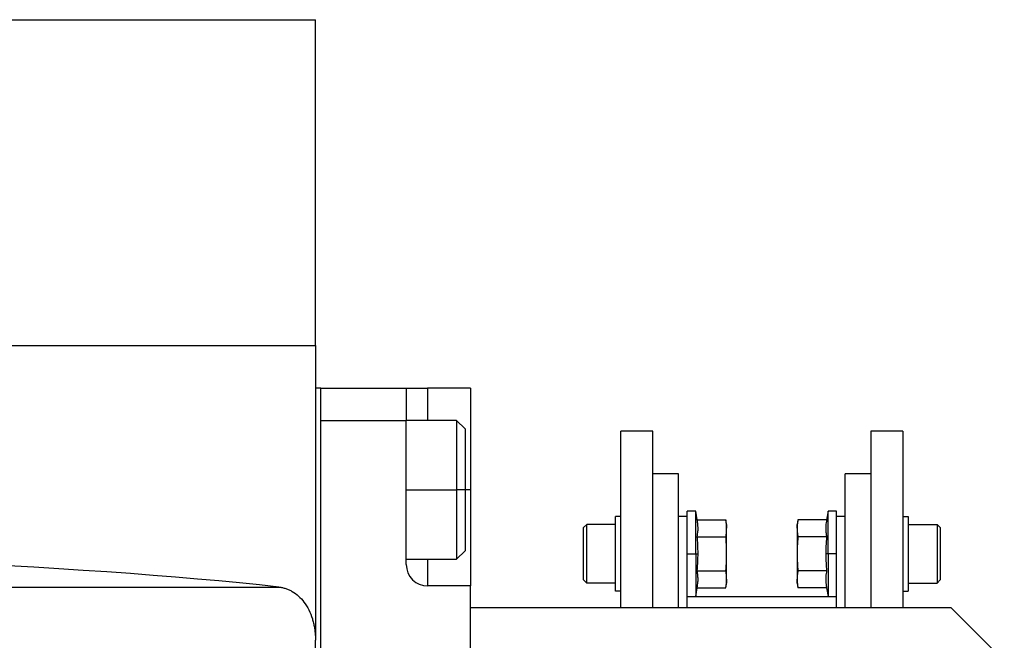
# Model space of a CAD drawing. Units: millimetres. Extents: x 312 to 2461, y 339 to 1551.
# Drawn here: x 2369 to 2461, y 1054 to 1112 of the extents above; entities that cross this region are included whole.
import ezdxf

# ---------------------------------------------------------------- set-up
doc = ezdxf.new("R2010")
doc.units = ezdxf.units.MM

msp = doc.modelspace()

# ---------------------------------------------------------------- linework, layer by layer
at = {"color": 7, "linetype": 'Continuous', "lineweight": 25}
for p, q in [((2231.361, 1112), (2396.361, 1112)), ((2396.361, 1081.5), (2396.361, 1112)), ((2231.361, 1081.5), (2396.361, 1081.5)), ((2396.361, 1081.5), (2396.361, 1053.918)), ((2396.861, 1077.5), (2396.361, 1077.5)), ((2396.861, 996.5), (2396.861, 1077.5)), ((2396.861, 1077.5), (2404.861, 1077.5)), ((2404.861, 1077.5), (2404.861, 1074.5)), ((2404.861, 1077.5), (2406.861, 1077.5)), ((2410.861, 1077.5), (2406.861, 1077.5)), ((2410.861, 1077.5), (2410.861, 1068)), ((2396.861, 999.5), (2396.861, 1074.5)), ((2396.861, 1074.5), (2404.861, 1074.5)), ((2409.561, 1074.5), (2404.861, 1074.5)), ((2404.861, 1061), (2404.861, 1074.5)), ((2410.361, 1073.7), (2409.561, 1074.5)), ((2410.361, 1073.7), (2410.361, 1068)), ((2427.961, 1073.5), (2424.961, 1073.5)), ((2424.961, 1057), (2424.961, 1073.5)), ((2427.961, 1057), (2427.961, 1073.5)), ((2451.361, 1073.5), (2448.361, 1073.5)), ((2448.361, 1073.5), (2448.361, 1057)), ((2451.361, 1073.5), (2451.361, 1057)), ((2430.361, 1069.5), (2427.961, 1069.5)), ((2430.361, 1057), (2430.361, 1069.5)), ((2448.361, 1069.5), (2445.961, 1069.5)), ((2445.961, 1057), (2445.961, 1069.5)), ((2410.361, 1068), (2409.561, 1068)), ((2410.361, 1068), (2410.361, 1062.3)), ((2410.861, 1068), (2410.861, 1059)), ((2431.961, 1066.018), (2431.161, 1066.018)), ((2431.161, 1065.5), (2431.161, 1066.018)), ((2432.107, 1065.194), (2431.961, 1066.018)), ((2431.961, 1062.018), (2431.961, 1066.018)), ((2444.361, 1066.018), (2444.216, 1065.194)), ((2445.161, 1066.018), (2444.361, 1066.018)), ((2444.361, 1062.018), (2444.361, 1066.018)), ((2445.161, 1065.5), (2445.161, 1066.018)), ((2424.461, 1058.518), (2424.461, 1065.518)), ((2424.961, 1065.518), (2424.461, 1065.518)), ((2431.161, 1065.5), (2430.361, 1065.5)), ((2431.161, 1057), (2431.161, 1065.5)), ((2432.107, 1065.194), (2434.786, 1065.194)), ((2434.861, 1064.768), (2434.786, 1065.194)), ((2441.536, 1065.194), (2441.461, 1064.768)), ((2444.216, 1065.194), (2441.536, 1065.194)), ((2445.961, 1065.5), (2445.161, 1065.5)), ((2445.161, 1057), (2445.161, 1065.5)), ((2451.361, 1065.518), (2451.861, 1065.518)), ((2451.861, 1065.518), (2451.861, 1058.518)), ((2421.461, 1064.468), (2421.761, 1064.768)), ((2421.461, 1059.568), (2421.461, 1064.468)), ((2424.461, 1064.768), (2421.761, 1064.768)), ((2434.861, 1064.768), (2434.861, 1064.4)), ((2434.861, 1062.018), (2434.861, 1064.4)), ((2441.461, 1064.4), (2441.461, 1064.768)), ((2441.461, 1064.4), (2441.461, 1062.018)), ((2451.861, 1064.768), (2454.561, 1064.768)), ((2454.861, 1064.468), (2454.561, 1064.768)), ((2454.861, 1064.468), (2454.861, 1059.568)), ((2432.107, 1063.606), (2434.786, 1063.606)), ((2444.216, 1063.606), (2441.536, 1063.606)), ((2409.561, 1061.5), (2410.361, 1062.3)), ((2404.861, 1061.5), (2409.561, 1061.5)), ((2431.161, 1062.018), (2431.961, 1062.018)), ((2431.961, 1062.018), (2431.961, 1058.018)), ((2431.961, 1062.018), (2432.182, 1062.018)), ((2434.861, 1059.637), (2434.861, 1062.018)), ((2441.461, 1062.018), (2441.461, 1059.637)), ((2444.361, 1062.018), (2444.141, 1062.018)), ((2445.161, 1062.018), (2444.361, 1062.018)), ((2444.361, 1062.018), (2444.361, 1058.018)), ((2432.107, 1060.431), (2434.786, 1060.431)), ((2444.216, 1060.431), (2441.536, 1060.431)), ((2421.461, 1059.568), (2421.761, 1059.268)), ((2434.861, 1059.637), (2434.861, 1059.268)), ((2441.461, 1059.268), (2441.461, 1059.637)), ((2454.861, 1059.568), (2454.561, 1059.268)), ((2348.236, 1058.899), (2392.941, 1058.899)), ((2410.861, 1059), (2406.861, 1059)), ((2410.861, 1057), (2410.861, 1059)), ((2424.461, 1059.268), (2421.761, 1059.268)), ((2424.961, 1058.518), (2424.461, 1058.518)), ((2431.961, 1058.018), (2432.107, 1058.843)), ((2432.107, 1058.843), (2434.786, 1058.843)), ((2434.786, 1058.843), (2434.861, 1059.268)), ((2441.461, 1059.268), (2441.536, 1058.843)), ((2444.216, 1058.843), (2441.536, 1058.843)), ((2444.216, 1058.843), (2444.361, 1058.018)), ((2451.361, 1058.518), (2451.861, 1058.518)), ((2451.861, 1059.268), (2454.561, 1059.268)), ((2431.161, 1058.018), (2431.961, 1058.018)), ((2445.161, 1058), (2431.161, 1058)), ((2444.361, 1058.018), (2445.161, 1058.018)), ((2410.861, 1017), (2410.861, 1057)), ((2410.861, 1057), (2455.861, 1057)), ((2460.861, 1052), (2455.861, 1057)), ((2396.361, 996.5), (2396.361, 1053.918))]:
    msp.add_line(p, q, dxfattribs=at)
at = {"color": 8, "linetype": 'Continuous', "lineweight": 25}
for p, q in [((2406.861, 1077.5), (2406.861, 1074.5)), ((2404.861, 1068), (2409.561, 1068)), ((2410.861, 1068), (2410.361, 1068)), ((2406.861, 1061.5), (2406.861, 1059))]:
    msp.add_line(p, q, dxfattribs=at)
at = {"color": 7, "linetype": 'Continuous', "lineweight": 25, "flags": 128}
for points in [[(2409.561, 1074.5), (2409.561, 1074.453), (2409.561, 1074.078), (2409.561, 1073.349), (2409.561, 1072.31), (2409.561, 1071.021), (2409.561, 1069.556), (2409.561, 1068)], [(2409.561, 1068), (2409.561, 1066.444), (2409.561, 1064.979), (2409.561, 1063.69), (2409.561, 1062.651), (2409.561, 1061.922), (2409.561, 1061.547), (2409.561, 1061.5)], [(2421.761, 1059.268), (2421.761, 1059.478), (2421.761, 1060.074), (2421.761, 1060.966), (2421.761, 1062.018), (2421.761, 1063.071), (2421.761, 1063.963), (2421.761, 1064.559), (2421.761, 1064.768)], [(2454.561, 1064.768), (2454.561, 1064.559), (2454.561, 1063.963), (2454.561, 1063.071), (2454.561, 1062.018), (2454.561, 1060.966), (2454.561, 1060.074), (2454.561, 1059.478), (2454.561, 1059.268)]]:
    msp.add_lwpolyline(points, dxfattribs=at)
at = {"color": 7, "linetype": 'Continuous', "lineweight": 25}
msp.add_arc((2406.861, 1061), 2, 180, 270, dxfattribs=at)
msp.add_ellipse((2313.861, 1053.403), major_axis=(101, 0), ratio=0.087489, start_param=0.671379, end_param=2.470214, dxfattribs=at)
for points, knots in [([(2432.107, 1063.606), (2432.134, 1063.786), (2432.179, 1064.082), (2432.185, 1064.495), (2432.163, 1064.845), (2432.125, 1065.078), (2432.107, 1065.194)], [0, 0, 0, 0, 0.339986, 0.559988, 0.779991, 1, 1, 1, 1]), ([(2434.861, 1064.4), (2434.857, 1064.548), (2434.849, 1064.813), (2434.805, 1065.078), (2434.786, 1065.194)], [0, 0, 0, 0, 0.559982, 1, 1, 1, 1]), ([(2441.536, 1065.194), (2441.513, 1065.046), (2441.471, 1064.782), (2441.464, 1064.517), (2441.461, 1064.4)], [0, 0, 0, 0, 0.559999, 1, 1, 1, 1]), ([(2444.216, 1065.194), (2444.189, 1065.014), (2444.144, 1064.718), (2444.137, 1064.304), (2444.16, 1063.955), (2444.197, 1063.722), (2444.216, 1063.606)], [0, 0, 0, 0, 0.339986, 0.559988, 0.779991, 1, 1, 1, 1]), ([(2434.786, 1063.606), (2434.81, 1063.754), (2434.852, 1064.018), (2434.859, 1064.283), (2434.861, 1064.4)], [0, 0, 0, 0, 0.559999, 1, 1, 1, 1]), ([(2441.461, 1064.4), (2441.466, 1064.252), (2441.474, 1063.986), (2441.517, 1063.722), (2441.536, 1063.606)], [0, 0, 0, 0, 0.559982, 1, 1, 1, 1]), ([(2432.182, 1062.018), (2432.177, 1062.315), (2432.169, 1062.845), (2432.126, 1063.374), (2432.107, 1063.606)], [0, 0, 0, 0, 0.5599818, 1, 1, 1, 1]), ([(2434.861, 1062.018), (2434.857, 1062.315), (2434.849, 1062.845), (2434.805, 1063.374), (2434.786, 1063.606)], [0, 0, 0, 0, 0.559982, 1, 1, 1, 1]), ([(2441.536, 1063.606), (2441.513, 1063.31), (2441.471, 1062.782), (2441.464, 1062.252), (2441.461, 1062.018)], [0, 0, 0, 0, 0.559999, 1, 1, 1, 1]), ([(2444.216, 1063.606), (2444.192, 1063.31), (2444.15, 1062.782), (2444.144, 1062.252), (2444.141, 1062.018)], [0, 0, 0, 0, 0.559999, 1, 1, 1, 1]), ([(2432.107, 1060.431), (2432.13, 1060.727), (2432.173, 1061.255), (2432.179, 1061.785), (2432.182, 1062.018)], [0, 0, 0, 0, 0.559999, 1, 1, 1, 1]), ([(2434.786, 1060.431), (2434.81, 1060.727), (2434.852, 1061.255), (2434.859, 1061.785), (2434.861, 1062.018)], [0, 0, 0, 0, 0.559999, 1, 1, 1, 1]), ([(2441.461, 1062.018), (2441.466, 1061.722), (2441.474, 1061.191), (2441.517, 1060.663), (2441.536, 1060.431)], [0, 0, 0, 0, 0.559982, 1, 1, 1, 1]), ([(2444.141, 1062.018), (2444.146, 1061.722), (2444.154, 1061.191), (2444.197, 1060.663), (2444.216, 1060.431)], [0, 0, 0, 0, 0.559982, 1, 1, 1, 1]), ([(2432.107, 1058.843), (2432.134, 1059.023), (2432.179, 1059.319), (2432.185, 1059.732), (2432.163, 1060.082), (2432.125, 1060.314), (2432.107, 1060.431)], [0, 0, 0, 0, 0.3399856, 0.5599875, 0.7799911, 1, 1, 1, 1]), ([(2434.861, 1059.637), (2434.857, 1059.785), (2434.849, 1060.05), (2434.805, 1060.314), (2434.786, 1060.431)], [0, 0, 0, 0, 0.559982, 1, 1, 1, 1]), ([(2441.536, 1060.431), (2441.513, 1060.283), (2441.471, 1060.018), (2441.464, 1059.753), (2441.461, 1059.637)], [0, 0, 0, 0, 0.559999, 1, 1, 1, 1]), ([(2444.216, 1060.431), (2444.189, 1060.251), (2444.144, 1059.955), (2444.137, 1059.541), (2444.16, 1059.192), (2444.197, 1058.959), (2444.216, 1058.843)], [0, 0, 0, 0, 0.3399856, 0.5599875, 0.7799911, 1, 1, 1, 1]), ([(2434.786, 1058.843), (2434.81, 1058.991), (2434.852, 1059.255), (2434.859, 1059.52), (2434.861, 1059.637)], [0, 0, 0, 0, 0.559999, 1, 1, 1, 1]), ([(2441.461, 1059.637), (2441.466, 1059.488), (2441.474, 1059.223), (2441.517, 1058.959), (2441.536, 1058.843)], [0, 0, 0, 0, 0.559982, 1, 1, 1, 1]), ([(2392.941, 1058.899), (2392.995, 1058.893), (2393.103, 1058.88), (2393.263, 1058.85), (2393.422, 1058.811), (2393.579, 1058.764), (2393.734, 1058.707), (2393.887, 1058.642), (2394.039, 1058.567), (2394.343, 1058.399), (2394.775, 1058.084), (2395.298, 1057.507), (2395.742, 1056.792), (2396.019, 1056.099), (2396.174, 1055.541), (2396.256, 1055.15), (2396.315, 1054.748), (2396.353, 1054.337), (2396.359, 1054.058), (2396.361, 1053.918)], [0, 0, 0, 0, 0.031456, 0.062777, 0.094, 0.125164, 0.156307, 0.187468, 0.218684, 0.249995, 0.377574, 0.499983, 0.627415, 0.749884, 0.800368, 0.85015, 0.899698, 0.949492, 1, 1, 1, 1])]:
    msp.add_open_spline(points, degree=3, knots=knots, dxfattribs=at)

doc.saveas('drawing.dxf')
